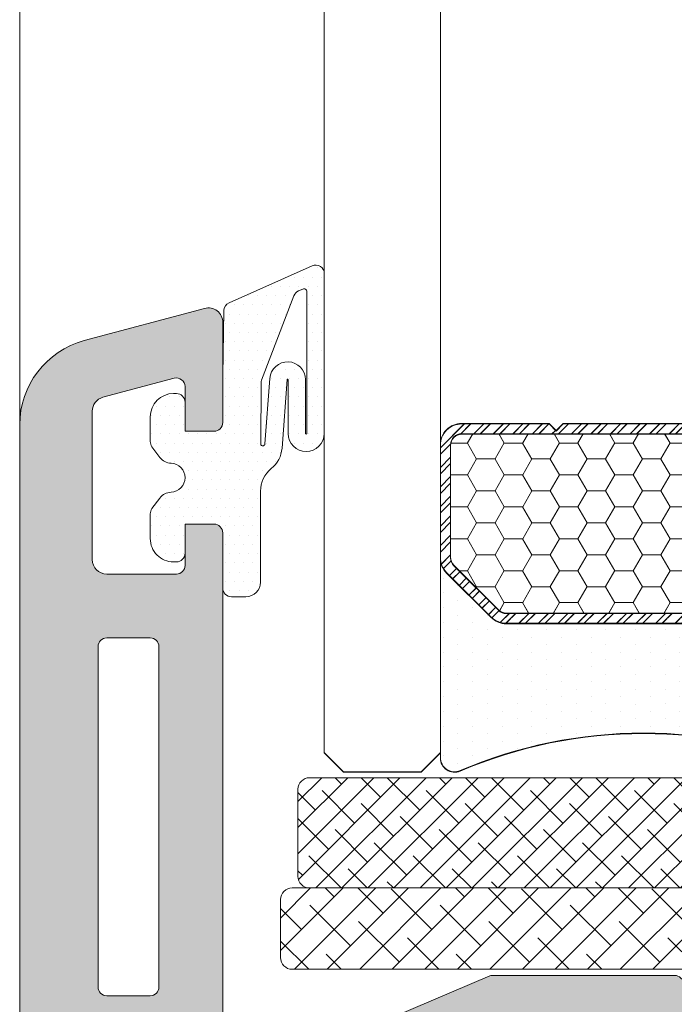
# Model space of a CAD drawing. Units: millimetres. Extents: x 2589 to 5739, y 855 to 1846.
# Drawn here: x 2720 to 2725, y 949 to 957 of the extents above; entities that cross this region are included whole.
import ezdxf

# ---------------------------------------------------------------- set-up
doc = ezdxf.new("R2010")
doc.units = ezdxf.units.MM
for name, color, linetype, lineweight in [('juntas', 7, 'Continuous', 15), ('perfiles', 7, 'Continuous', 15), ('Sombreado perfiles', 250, 'Continuous', 15), ('Vidrio', 7, 'Continuous', 15)]:
    doc.layers.add(name, color=color, linetype=linetype, lineweight=lineweight)

# ---------------------------------------------------------------- blocks, each defined once
blk = doc.blocks.new('PERFIL INTERCALAR')
at = {"layer": 'Sombreado perfiles'}
h = blk.add_hatch(dxfattribs=at)
h.set_pattern_fill('ANSI32', color=256, scale=0.05, style=0)
h.set_pattern_definition([(45, (-1047.940136652369, -672.8619904565658), (-0.3367596045400933, 0.3367596045400933), []), (45, (-1047.715630152369, -672.8619904565658), (-0.3367596045400933, 0.3367596045400933), [])])
edge = h.paths.add_edge_path()
edge.add_line((6.266084580409597, 0), (3.249654646039289, 0))
edge.add_line((3.249654646039289, 0), (3.003762244685504, -0.2458924013537853))
edge.add_line((3.003762244685504, -0.2458924013537853), (2.757869843331719, 0))
edge.add_line((2.757869843331719, 0), (-2.757869843331719, 0))
edge.add_line((-2.757869843331719, 0), (-3.003762244685504, -0.2458924013537853))
edge.add_line((-3.003762244685504, -0.2458924013537853), (-3.249654646039289, 0))
edge.add_line((-3.249654646039289, 0), (-6.258559170620856, 0))
edge.add_arc((-6.258559170620856, -0.7376772040670403), 0.7376772040670403, 90, 180)
edge.add_line((-6.996236374687896, -0.7376772040670403), (-6.996236374687896, -4.612292124535315))
edge.add_arc((-6.258559170621766, -4.612292124535315), 0.7376772040661308, 180, 224.9999999999625)
edge.add_line((-6.780175723944012, -5.13390867785688), (-5.245157814590129, -6.668926587212582))
edge.add_arc((-4.723541261266291, -6.147310033889426), 0.7376772040683983, 224.9999999999625, 270)
edge.add_line((-4.723541261266291, -6.88498723795783), (4.731066671055032, -6.88498723795783))
edge.add_arc((4.731066671055032, -6.147310033889198), 0.7376772040686319, 270, 314.9999999999937)
edge.add_line((5.252683224378643, -6.668926587212923), (6.787701133732071, -5.133908677859495))
edge.add_arc((6.266084580409597, -4.612292124536452), 0.7376772040673533, 314.9999999999687, 359.9999999999912)
edge.add_line((7.003761784476865, -4.612292124536566), (7.003761784476637, -0.7376772040670403))
edge.add_arc((6.266084580409597, -0.7376772040670403), 0.7376772040670403, 0, 90)
edge = h.paths.add_edge_path(flags=16)
edge.add_arc((6.266084580410052, -4.61229212453668), 0.3835921461145517, -45.00000000003598, 1.6996182239381596e-11, ccw=False)
edge.add_line((6.537325188137402, -4.883532732264371), (5.002307278781245, -6.418550641618594))
edge.add_arc((4.731066671052986, -6.147310033889994), 0.3835921461158662, 270, 314.99999999996396, ccw=False)
edge.add_line((4.731066671052986, -6.530902180005796), (-4.723541261264245, -6.530902180005796))
edge.add_arc((-4.723541261264245, -6.14731003388988), 0.383592146115916, 225, 270, ccw=False)
edge.add_line((-4.994781868992732, -6.418550641618367), (-6.529799778348433, -4.883532732262552))
edge.add_arc((-6.258559170619947, -4.612292124534406), 0.3835921461157054, 180, 224.999999999964, ccw=False)
edge.add_line((-6.642151316735635, -4.612292124534406), (-6.642151316735863, -0.7376772040679498))
edge.add_arc((-6.258559170621766, -0.7376772040679498), 0.383592146114097, 90, 180, ccw=False)
edge.add_line((-6.258559170621766, -0.3540850579538528), (6.266084580410507, -0.3540850579538528))
edge.add_arc((6.266084580410507, -0.7376772040679498), 0.383592146114097, 0, 90, ccw=False)
edge.add_line((6.649676726524604, -0.7376772040679498), (6.649676726524604, -4.612292124536566))
h = blk.add_hatch(dxfattribs=at)
h.set_pattern_fill('HONEY', color=256, scale=0.2, style=0)
h.set_pattern_definition([(0, (-1047.940136652369, -672.8619904565658), (0.9525000000000001, 0.549926), [0.635, -1.27]), (120, (-1047.940136652369, -672.8619904565658), (-0.9524998862015611, 0.5499261971046782), [0.6349999999999998, -1.27]), (59.99999999999999, (-1047.940136652369, -672.8619904565658), (1.137984389387725e-07, 1.099852197104678), [-1.27, 0.635])])
h.paths.add_polyline_path([(6.649676726524604, -0.7376772040679498, 0.4142135623730951), (6.266084580410507, -0.3540850579538528), (-6.258559170621766, -0.3540850579538528, 0.4142135623731123), (-6.642151316735863, -0.7376772040679498), (-6.642151316735635, -4.61229212453452, 0.1989123673796334), (-6.529799778348206, -4.883532732262665), (-4.994781868992732, -6.418550641618367, 0.1989123673796676), (-4.723541261264245, -6.530902180005796), (4.731066671052986, -6.530902180005796, 0.1989123673794941), (5.002307278781245, -6.418550641618594), (6.537325188137402, -4.883532732264484, 0.1989123673798217), (6.649676726524604, -4.61229212453668)])
h = blk.add_hatch(dxfattribs=at)
h.set_pattern_fill('DOTS', color=256, scale=0.3214285714285714, angle=90, style=0)
h.set_pattern_definition([(90, (-1047.940136652369, -672.8619904565658), (-0.510267857142857, 0.2551339285714286), [0, -0.510267857142857])])
h.paths.add_polyline_path([(7.003761784476865, -4.612291845658319, -0.1989124656314002), (6.787701133732298, -5.133908677859381), (5.252683224378643, -6.668926587212923, -0.1989123673796582), (4.731066671055032, -6.88498723795783), (-4.723541261266291, -6.88498723795783, -0.1989123673798121), (-5.245157814590129, -6.668926587212582), (-6.780175723944012, -5.13390867785688, -0.1989123673795037), (-6.996236374687896, -4.612292124535315), (-6.996236374689715, -11.33333333333348), (-6.996236374687896, -11.50821519729254, 0.5381690238997695), (-6.311077670215354, -11.96035865819499, -0.2049464243802993), (6.323143603084873, -11.96230059900074, 0.5349623415884839), (7.003763625312104, -11.50821501136932)])
at = {"layer": 'Vidrio'}
for points in [[(6.266084580409597, 0), (3.249654646039289, 0), (3.003762244685504, -0.2458924013537853), (2.757869843331719, 0), (-2.757869843331719, 0), (-3.003762244685504, -0.2458924013537853), (-3.249654646039289, 0), (-6.258559170620856, 0, 0.4142135623730906), (-6.996236374687896, -0.7376772040670403), (-6.996236374687896, -4.612292124535315, 0.1989123673795081), (-6.780175723944012, -5.13390867785688), (-5.245157814590129, -6.668926587212582, 0.1989123673798196), (-4.723541261266291, -6.88498723795783), (4.731066671055032, -6.88498723795783, 0.198912367379658), (5.252683224378643, -6.668926587212923), (6.787701133732071, -5.133908677859495, 0.1989123673797091), (7.003761784476865, -4.612292124536566), (7.003761784476637, -0.7376772040670403, 0.4142135623731134)], [(6.649676726524604, -4.612292124536566, -0.1989123673798057), (6.537325188137402, -4.883532732264371), (5.002307278781245, -6.418550641618594, -0.1989123673795057), (4.731066671052986, -6.530902180005796), (-4.723541261264245, -6.530902180005796, -0.1989123673796467), (-4.994781868992732, -6.418550641618367), (-6.529799778348433, -4.883532732262552, -0.1989123673795604), (-6.642151316735635, -4.612292124534406), (-6.642151316735863, -0.7376772040679498, -0.4142135623730951), (-6.258559170621766, -0.3540850579538528), (6.266084580410507, -0.3540850579538528, -0.4142135623730951), (6.649676726524604, -0.7376772040679498)]]:
    blk.add_lwpolyline(points, format="xyb", close=True, dxfattribs=at)
blk.add_lwpolyline([(7.003761018315117, -4.612292124535429), (7.003763625312104, -11.50821519728663, -0.5349622200293068), (6.323143603084873, -11.96230059900074, 0.2050265060898568), (-6.315616352458846, -11.96230059900074, -0.5349622200292727), (-6.996236374687896, -11.50821519728663), (-6.996236374687896, -4.612292124535315)], format="xyb", dxfattribs=at)
blk = doc.blocks.new('361302_comprimida')
at = {"layer": 'juntas'}
h = blk.add_hatch(dxfattribs=at)
h.set_pattern_fill('DOTS', color=256, scale=0.2, angle=360, style=0)
h.set_pattern_definition([(0, (57.49999999999909, -13.47750502013946), (0.1587500000000001, 0.3174999999999999), [0, -0.3175])])
edge = h.paths.add_edge_path(flags=16)
edge.add_arc((5.374999999999545, 3.198747202461846), 0.0250000000005457, 180, 360)
edge.add_line((5.399999999999636, 3.198747202461846), (5.399999999999636, 8.08135136254623))
edge.add_arc((5.299999999999727, 8.08135136254623), 0.09999999999990905, 0, 114.0000000000141)
edge.add_line((5.259326335692094, 8.172705908310718), (5.109967892393797, 8.106207244961297))
edge.add_arc((5.231988885316241, 7.832143607668513), 0.2999999999996751, 113.9999999999657, 159.0885281543005)
edge.add_line((4.95174897662082, 7.939221119659123), (3.840335035270073, 5.030463382792959))
edge.add_arc((4.120574943965494, 4.923385870802804), 0.2999999999994069, 159.0885281543512, 175.1503303127744)
edge.add_line((3.821648960606581, 4.948748372109549), (3.806377609301308, 2.827934009532783))
edge.add_arc((3.878730067197466, 2.843409649196929), 0.07398900990437643, 192.073208535887, 353.5934795502755)
edge.add_line((3.952257032544821, 2.835153805601976), (4.123859553221791, 5.090914779513241))
edge.add_arc((4.736290095410823, 5.051308239861555), 0.6137099045877713, 0, 176.299773325229, ccw=False)
edge.add_line((5.349999999999454, 5.051308239861555), (5.349999999999, 3.198747202462073))
edge = h.paths.add_edge_path()
edge.add_arc((2.199999999999818, 3.572494979860267), 0.3000000000010914, -90, 0, ccw=False)
edge.add_line((2.199999999999818, 3.272494979859175), (1.199999999999818, 3.272494979860539))
edge.add_line((1.199999999999818, 3.272494979860539), (1.200000000000728, 4.272494979860539))
edge.add_arc((0.9000000000005457, 4.272494979860539), 0.3000000000001819, 359.9999999999891, 450)
edge.add_line((0.9000000000005457, 4.572494979860721), (0.8000000000001819, 4.572494979860721))
edge.add_arc((0.8000000000001819, 3.772494979860312), 0.8000000000002956, 90, 179.9999999999919)
edge.add_line((0, 3.772494979860539), (0, 2.91748493967566))
edge.add_arc((0.2999999999992724, 2.917484939675433), 0.2999999999992724, 179.9999999999457, 216.6905656866156)
edge.add_line((0.05943778853088588, 2.738237004086159), (0.3314159222181843, 2.373224926844387))
edge.add_arc((0.7323529413333745, 2.671971486161283), 0.5000000000006922, 216.6905656866788, 268.1459894747395)
edge.add_arc((0.7000000000011823, 1.672494979589828), 0.4999999999999326, -88.1459894747889, 88.1459894747889, ccw=False)
edge.add_arc((0.7323529413329197, 0.6730184730186011), 0.5000000000004439, 91.85401052520919, 143.3094343132692)
edge.add_line((0.3314159222181843, 0.9717650323357248), (0.05943778853088588, 0.6067529550939526))
edge.add_arc((0.299999999040665, 0.4275050198225472), 0.2999999990406547, 143.3094342526755, 179.9999999393459)
edge.add_line((0, 0.4275050201401882), (0, -0.4275050201401882))
edge.add_arc((0.8000000000001819, -0.4275050201401882), 0.8000000000001819, 180.0000000000041, 270)
edge.add_line((0.8000000000001819, -1.22750502014037), (0.8999999999996362, -1.22750502014037))
edge.add_arc((0.8999999999996362, -0.9275050201401882), 0.3000000000001819, 270, 360)
edge.add_line((1.199999999999818, -0.9275050201401882), (1.199999999999818, 0.07249497985981179))
edge.add_line((1.199999999999818, 0.07249497985981179), (2.199999999997999, 0.07249497986072129))
edge.add_arc((2.19999999999709, -0.2275050201421891), 0.3000000000029104, -1.737134880386293e-10, 89.99999999982629, ccw=False)
edge.add_line((2.5, -0.2275050201430986), (2.499999999999091, -2.127505020140006))
edge.add_arc((2.799999999999272, -2.127505020139552), 0.3000000000001819, 180.000000000076, 270)
edge.add_line((2.799999999999272, -2.427505020139733), (3.300000000002001, -2.427505020139733))
edge.add_arc((3.300000000002001, -1.927505020139733), 0.5, 270, 360)
edge.add_line((3.800000000002001, -1.927505020139733), (3.800000000002001, 1.206187321434982))
edge.add_arc((4.800000000002001, 1.206187321435209), 1, 128.8406675962011, 180.0000000000163, ccw=False)
edge.add_arc((3.545686370660405, 2.763973352714174), 0.9999999999998811, 308.8406675962743, 355.6497166895703)
edge.add_line((4.542805318149021, 2.68811951590169), (4.72258019082301, 5.051308239855416))
edge.add_arc((4.736290095411277, 5.051308239861555), 0.01370990458826782, 0, 180.0000000251811, ccw=False)
edge.add_line((4.749999999999545, 5.051308239861555), (4.749999999999091, 3.198747202462073))
edge.add_arc((5.374999999999091, 3.198747202461846), 0.625, 180, 360)
edge.add_line((5.999999999999091, 3.198747202461846), (5.999999999999545, 8.697297348071743))
edge.add_arc((5.699999999999363, 8.697297348071743), 0.3000000000001819, 1.085629331272222e-11, 114.0000000000185)
edge.add_line((5.577979007076465, 8.971360985364754), (2.717014300626943, 7.697577430398724))
edge.add_arc((2.839035293550296, 7.42351379310594), 0.300000000000045, 114.0000000001244, 178.9965731071742)
edge.add_line((2.539081298691144, 7.428767455463912), (2.499999999999091, 5.197449401957101))
edge.add_line((2.499999999999091, 5.197449401957101), (2.500000000000909, 3.572494979860267))
for points in [[(2.500000000000909, 3.572494979860267, -0.4142135623731504), (2.199999999999818, 3.272494979859175), (1.199999999999818, 3.272494979860539), (1.200000000000728, 4.272494979860539, 0.4142135623732061), (0.9000000000005457, 4.572494979860721), (0.8000000000001819, 4.572494979860721, 0.4142135623730326), (0, 3.772494979860539), (0, 2.91748493967566, 0.1614746727367066), (0.05943778853088588, 2.738237004086159), (0.3314159222181843, 2.373224926844387, 0.228366746956181), (0.716176470667051, 2.172233232875215, -0.9681538808632406), (0.716176470667051, 1.172756726304442, 0.2283667469561775), (0.3314159222181843, 0.9717650323357248), (0.05943778853088588, 0.6067529550939526, 0.1614746727367184), (0, 0.4275050201401882), (0, -0.4275050201401882, 0.4142135623730534), (0.8000000000001819, -1.22750502014037), (0.8999999999996362, -1.22750502014037, 0.414213562373095), (1.199999999999818, -0.9275050201401882), (1.199999999999818, 0.07249497985981179), (2.199999999997999, 0.07249497986072129, -0.414213562373095), (2.5, -0.2275050201430986), (2.499999999999091, -2.127505020140006, 0.414213562372762), (2.799999999999272, -2.427505020139733), (3.300000000002001, -2.427505020139733, 0.414213562373095), (3.800000000002001, -1.927505020139733), (3.800000000002001, 1.206187321434982, -0.2270078281787159), (4.172843185331658, 1.985080337075033, 0.2071312222099866), (4.542805318149021, 2.68811951590169), (4.72258019082301, 5.051308239855416, -1.000000000219746), (4.749999999999545, 5.051308239861555), (4.749999999999091, 3.198747202461846, 0.9999999999999999), (5.999999999999091, 3.198747202461846), (5.999999999999545, 8.697297348071743, 0.5429556996383806), (5.577979007076465, 8.971360985364754), (2.717014300626943, 7.697577430398724, 0.2914571966879386), (2.539081298691144, 7.428767455463912), (2.499999999999091, 5.197449401957101)], [(5.349999999999, 3.198747202461846, 0.9999999999999999), (5.399999999999636, 3.198747202461846), (5.399999999999636, 8.08135136254623, 0.5429556996383698), (5.259326335692094, 8.172705908310718), (5.109967892393797, 8.10620724496107, 0.1993139586830863), (4.95174897662082, 7.939221119659123), (3.840335035270073, 5.030463382792959, 0.07019779843330957), (3.821648960606581, 4.948748372109549), (3.806377609301308, 2.827934009532783, 0.8504670261010939), (3.952257032544821, 2.835153805601976), (4.123859553221791, 5.090914779513241, -0.968219770149872), (5.349999999999454, 5.051308239861555)]]:
    blk.add_lwpolyline(points, format="xyb", close=True, dxfattribs=at)
blk = doc.blocks.new('1420-1')
at = {"layer": 'Sombreado perfiles'}
h = blk.add_hatch(color=256, dxfattribs=at)
h.dxf.hatch_style = 1
edge = h.paths.add_edge_path()
edge.add_line((-38.24980634712074, 72.99999999999898), (-35.74980634712074, 73.0000000000017))
edge.add_arc((-35.74980634712119, 72.50000000000307), 0.4999999999986358, -5.212541509536095e-11, 89.99999999994787, ccw=False)
edge.add_line((-35.24980634712256, 72.50000000000261), (-35.24980634712301, 72.00000000000261))
edge.add_line((-35.24980634712301, 72.00000000000261), (-35.33882003853887, 70.98256885145759))
edge.add_arc((-35.53805897815715, 71.00000000000705), 0.1999999999999281, 270.00000000001626, 355.000000000018, ccw=False)
edge.add_line((-35.5380589781571, 70.80000000000712), (-36.44980634712056, 70.80000000000712))
edge.add_arc((-36.44980634712057, 70.50000000000695), 0.3000000000001677, 89.99999999999729, 179.9999999999593)
edge.add_line((-36.74980634712074, 70.50000000000716), (-36.74980634712256, 67.00000000000625))
edge.add_arc((-35.74980634712256, 67.00000000000625), 1, 180, 270)
edge.add_line((-35.74980634712256, 66.00000000000625), (-31.23720359485878, 66.00000000000716))
edge.add_arc((-31.23720359485889, 67.00000000000708), 0.9999999999999147, 270.0000000000063, 373.0000000000034)
edge.add_line((-30.26283353007375, 67.22495105435098), (-31.24980634712756, 71.49999999999534))
edge.add_line((-31.24980634712756, 71.49999999999534), (-31.24980634712711, 72.50000000000466))
edge.add_arc((-30.74980634712915, 72.50000000000466), 0.4999999999979536, 89.99999999986971, 180, ccw=False)
edge.add_line((-30.74980634712801, 73.00000000000261), (-28.44422013421126, 72.99999999998715))
edge.add_arc((-28.44422013421314, 72.79999999998739), 0.1999999999997613, -13.240519914721915, 89.9999999994626, ccw=False)
edge.add_line((-28.24953670054629, 72.75419213324392), (-28.81082619068906, 70.36871180012096))
edge.add_arc((-28.51880104018888, 70.30000000000375), 0.3000000000000013, 166.7594800849012, 270.0000000000787)
edge.add_line((-28.51880104018846, 70.00000000000375), (-16.67445772159272, 70.00000000002058))
edge.add_arc((-16.67445772159257, 69.70000000002098), 0.2999999999995993, 45.00000000000239, 90.00000000002791, ccw=False)
edge.add_arc((-16.25019365288131, 70.12426406873271), 0.2999999999997934, 225.0000000000614, 315.0000000000614)
edge.add_arc((-15.82592958416922, 69.70000000002132), 0.2999999999999391, 90.00000000004212, 135.0000000000317, ccw=False)
edge.add_line((-15.82592958416944, 70.00000000002126), (-9.535584612055118, 70.00000000003035))
edge.add_arc((-9.535584612054548, 69.80000000002929), 0.2000000000010687, 66.96901833470872, 90.00000000016342, ccw=False)
edge.add_line((-9.457338848487325, 69.98405868763791), (-2.68445677831869, 67.10481763676091))
edge.add_arc((-1.999806347107206, 68.71533115332609), 1.749999999999202, 246.9690183346283, 360.00000000002)
edge.add_line((-0.2498063471080059, 68.7153311533267), (-0.2498063471125533, 85.24999999999648))
edge.add_arc((0.05019365288956126, 85.24999999999636), 0.3000000000021146, 90.00000000002171, 179.9999999999783, ccw=False)
edge.add_line((0.05019365288944755, 85.54999999999848), (1.050193652887629, 85.54999999999848))
edge.add_line((1.050193652887629, 85.54999999999848), (1.050193652886719, 84.12752385053284))
edge.add_arc((1.350193652887185, 84.12752385053335), 0.3000000000004661, 180.0000000000977, 270.0000000001194)
edge.add_line((1.35019365288781, 83.82752385053288), (3.750193652888356, 83.82752385053288))
edge.add_arc((3.75019365288847, 84.32752385053277), 0.4999999999998863, 269.999999999987, 359.999999999987)
edge.add_line((4.250193652888356, 84.32752385053266), (4.250193652888356, 89.43803562718301))
edge.add_arc((3.750193652888227, 89.43803562718314), 0.5000000000001292, 359.9999999999853, 434.9999999999942)
edge.add_line((3.87960317543957, 89.92099854032779), (1.427839366417629, 90.57794667298629))
edge.add_arc((1.350193652887166, 90.28816892509997), 0.2999999999995364, 75.00000000003419, 180.0000000000434)
edge.add_line((1.050193652887629, 90.28816892509974), (1.050193652887629, 88.74999999999875))
edge.add_line((1.050193652887629, 88.74999999999875), (0.05019365288853805, 88.74999999999807))
edge.add_arc((0.05019365288859493, 89.0499999999974), 0.2999999999993292, 179.999999999924, 269.99999999998914, ccw=False)
edge.add_line((-0.2498063471107344, 89.0499999999978), (-0.2498063471107344, 92.4999999999983))
edge.add_arc((0.250193652890929, 92.49999999999844), 0.5000000000016633, 75.00000000003809, 180.0000000000163, ccw=False)
edge.add_line((0.3796031754422984, 92.98296291314466), (4.526650788190182, 91.87176485433349))
edge.add_arc((3.750193652881423, 88.97398737546696), 2.999999999999658, -5.6843418860808015e-12, 74.99999999997459, ccw=False)
edge.add_line((6.75019365288108, 88.97398737546666), (6.75019365288108, 0.5000000000001137))
edge.add_arc((6.250193652880625, 0.5000000000005684), 0.5000000000004547, 269.9999999999479, 359.9999999999479, ccw=False)
edge.add_line((6.250193652880171, 1.13686837721616e-13), (-6.25019365288108, 1.13686837721616e-13))
edge.add_arc((-6.250193652880967, 0.5000000000002274), 0.5000000000001137, 180.000000000013, 269.999999999987, ccw=False)
edge.add_line((-6.75019365288108, 0.5000000000001137), (-6.75019365288199, 2.578390463698611))
edge.add_arc((-6.450193652879134, 2.578390463698318), 0.3000000000028553, 135.000000000383, 179.9999999999441, ccw=False)
edge.add_line((-6.662325687238535, 2.790522498054884), (-5.952848185303537, 3.499999999999886))
edge.add_line((-5.952848185303537, 3.499999999999886), (-5.650193652879807, 3.500000000000114))
edge.add_arc((-5.650193652879807, 3.300000000000296), 0.1999999999998181, 0, 90, ccw=False)
edge.add_line((-5.450193652879989, 3.300000000000296), (-5.45019365287817, 2.202654532418023))
edge.add_arc((-5.250193652880284, 2.202654532417455), 0.1999999999978854, 179.9999999998372, 269.999999999772)
edge.add_line((-5.25019365288108, 2.002654532419569), (-4.150193652882535, 2.002654532420934))
edge.add_arc((-4.150193652882308, 2.202654532422343), 0.2000000000014097, 269.9999999999349, 359.9999999999349)
edge.add_line((-3.950193652880898, 2.202654532422116), (-3.950193652881808, 9.302654532413385))
edge.add_arc((-4.150193652882081, 9.30265453241293), 0.2000000000002728, 1.302755197525679e-10, 90.00000000013027)
edge.add_line((-4.150193652882535, 9.502654532413203), (-5.25019365288199, 9.502654532413658))
edge.add_arc((-5.250193652881705, 9.302654532417193), 0.1999999999964643, 90.0000000000814, 180.0000000000489)
edge.add_line((-5.45019365287817, 9.302654532417023), (-5.450193652879989, 8.20530906483134))
edge.add_arc((-5.650193652879807, 8.20530906483134), 0.1999999999998181, -90, 0, ccw=False)
edge.add_line((-5.650193652879807, 8.005309064831522), (-5.952848185299899, 8.005309064831522))
edge.add_line((-5.952848185299899, 8.005309064831522), (-6.662325687235807, 8.71478656676993))
edge.add_line((-6.662325687235807, 8.71478656676993), (-6.75019365288108, 8.926918601118473))
edge.add_line((-6.75019365288108, 8.926918601118473), (-6.75019365288108, 10.50265453241161))
edge.add_arc((-5.750193652881308, 10.50265453241184), 0.9999999999997726, 89.99999999998698, 180.000000000013, ccw=False)
edge.add_line((-5.75019365288108, 11.50265453241161), (-4.450193652881808, 11.50265453241138))
edge.add_arc((-4.450193652881808, 12.00265453241138), 0.5, 270, 360)
edge.add_line((-3.950193652881808, 12.00265453241138), (-3.950193652883627, 24.95223034845242))
edge.add_arc((-4.450193652883399, 24.95223034845264), 0.4999999999997726, 359.999999999974, 450.000000000026)
edge.add_line((-4.450193652883627, 25.45223034845242), (-5.650193652884354, 25.45223034845151))
edge.add_arc((-5.650193652883672, 24.95223034845174), 0.4999999999997726, 90.00000000007815, 180.0000000000261)
edge.add_line((-6.150193652883445, 24.95223034845151), (-6.150193652883445, 23.55223034845096))
edge.add_arc((-6.450193652883684, 23.55223034845102), 0.3000000000002387, 270.00000000001086, 359.99999999998914, ccw=False)
edge.add_line((-6.450193652883627, 23.25223034845078), (-7.450193652881808, 23.25223034845078))
edge.add_arc((-7.450193652881694, 23.75223034845089), 0.5000000000001137, 180.000000000013, 269.999999999987, ccw=False)
edge.add_line((-7.950193652881808, 23.75223034845078), (-7.950193652881808, 25.25223034845169))
edge.add_arc((-8.150193652881512, 25.2522303484518), 0.1999999999997044, 359.9999999999674, 450.0000000000326)
edge.add_line((-8.150193652881626, 25.45223034845151), (-9.850193652881444, 25.45223034845105))
edge.add_arc((-9.85019365288133, 25.75223034845044), 0.2999999999993861, 179.9999999999349, 269.9999999999783, ccw=False)
edge.add_line((-10.15019365288072, 25.75223034845078), (-10.15019365288072, 27.65223034845155))
edge.add_arc((-9.85019365288133, 27.65223034845189), 0.2999999999993861, 90.00000000002171, 180.0000000000651, ccw=False)
edge.add_line((-9.850193652881444, 27.95223034845128), (-9.300193652882172, 27.9522303484506))
edge.add_arc((-9.300193652882001, 28.25223034845061), 0.3000000000000114, 269.9999999999674, 360.0000000000326)
edge.add_line((-9.00019365288199, 28.25223034845078), (-9.00019365288199, 34.45223034845014))
edge.add_arc((-9.300193652881985, 34.45223034844987), 0.2999999999999954, 5.156739323546262e-11, 90.00000000003563)
edge.add_line((-9.300193652882172, 34.75223034844987), (-15.53605081002706, 34.75223034845169))
edge.add_arc((-15.53605081002669, 35.25223034845096), 0.4999999999992681, 224.427004000756, 269.99999999995765, ccw=False)
edge.add_arc((-16.25019365288108, 34.55223034845187), 0.5000000000001652, 44.42700400077255, 135.5729959992275)
edge.add_arc((-16.96433649573581, 35.25223034845177), 0.5000000000000778, 269.9999999999772, 315.5729959992051, ccw=False)
edge.add_line((-16.96433649573601, 34.75223034845169), (-23.20019365288181, 34.75223034845101))
edge.add_arc((-23.20019365288145, 34.45223034845137), 0.2999999999996348, 90.00000000006852, 180.000000000061)
edge.add_line((-23.50019365288108, 34.45223034845105), (-23.50019365288108, 28.25223034845078))
edge.add_arc((-23.20019365288152, 28.25223034845015), 0.2999999999995566, 179.9999999998806, 269.9999999999458)
edge.add_line((-23.20019365288181, 27.9522303484506), (-22.65019365288072, 27.95223034845128))
edge.add_arc((-22.65019365288083, 27.65223034845098), 0.3000000000002956, 6.508571459562518e-11, 89.99999999997829, ccw=False)
edge.add_line((-22.35019365288053, 27.65223034845133), (-22.35019365288053, 25.75223034845078))
edge.add_arc((-22.6501936528806, 25.75223034845112), 0.3000000000000682, 269.9999999999783, 359.99999999993486, ccw=False)
edge.add_line((-22.65019365288072, 25.45223034845105), (-24.35019365287963, 25.45223034845151))
edge.add_arc((-24.35019365288036, 25.25223034845152), 0.1999999999999886, 89.9999999997883, 179.9999999999511)
edge.add_line((-24.55019365288035, 25.25223034845169), (-24.55019365288035, 23.75223034845055))
edge.add_arc((-25.05019365288075, 23.75223034845118), 0.5000000000003979, 269.9999999999414, 359.9999999999283, ccw=False)
edge.add_line((-25.05019365288126, 23.25223034845078), (-26.05019365287853, 23.25223034845078))
edge.add_arc((-26.05019365287797, 23.55223034845062), 0.2999999999998408, 179.9999999999349, 269.99999999989143, ccw=False)
edge.add_line((-26.35019365287781, 23.55223034845096), (-26.35019365287781, 24.95223034845151))
edge.add_arc((-26.85019365287815, 24.95223034845117), 0.5000000000003411, 3.908265592579704e-11, 89.99999999996092)
edge.add_line((-26.85019365287781, 25.45223034845151), (-28.05019365287762, 25.45223034845242))
edge.add_arc((-28.05019365287865, 24.95223034845253), 0.4999999999998863, 89.99999999988276, 180.000000000013)
edge.add_line((-28.55019365287853, 24.95223034845242), (-28.55019365287944, 12.00265453240979))
edge.add_arc((-28.05019365287933, 12.00265453240945), 0.5000000000001137, 179.9999999999609, 269.999999999987)
edge.add_line((-28.05019365287944, 11.50265453240934), (-26.75019365287926, 11.50265453241002))
edge.add_arc((-26.75019365287903, 10.50265453241025), 0.9999999999997726, 0, 90.00000000001302, ccw=False)
edge.add_line((-25.75019365287926, 10.50265453241025), (-25.75019365287835, 8.926918601118246))
edge.add_arc((-26.05019365285706, 8.926918601128772), 0.2999999999787057, 314.9999999979811, 359.9999999979895, ccw=False)
edge.add_line((-25.83806161852362, 8.71478656678039), (-26.54753912046226, 8.005309064831522))
edge.add_line((-26.54753912046226, 8.005309064831522), (-26.85019365287781, 8.005309064831522))
edge.add_arc((-26.85019365287729, 8.205309064830942), 0.1999999999994202, 179.9999999998209, 269.99999999985346, ccw=False)
edge.add_line((-27.05019365287671, 8.205309064831567), (-27.05019365287671, 9.30265453241293))
edge.add_arc((-27.25019365287562, 9.30265453241293), 0.1999999999989086, 0, 90)
edge.add_line((-27.25019365287562, 9.502654532411839), (-28.3501936528769, 9.502654532412066))
edge.add_arc((-28.35019365287701, 9.302654532413271), 0.1999999999987949, 89.99999999996743, 179.9999999999674)
edge.add_line((-28.55019365287581, 9.302654532413385), (-28.5501936528749, 2.202654532418478))
edge.add_arc((-28.3501936528761, 2.20265453241791), 0.1999999999987949, 179.9999999998372, 270.0000000000326)
edge.add_line((-28.35019365287599, 2.002654532419115), (-27.25019365287926, 2.002654532419569))
edge.add_arc((-27.25019365287937, 2.20265453242223), 0.2000000000026603, 270.0000000000326, 359.9999999998371)
edge.add_line((-27.05019365287671, 2.202654532421661), (-27.05019365287671, 3.300000000000068))
edge.add_arc((-26.85019365287729, 3.300000000000693), 0.1999999999994202, 90.0000000001466, 180.0000000001791, ccw=False)
edge.add_line((-26.85019365287781, 3.500000000000114), (-26.54753912045862, 3.499999999999886))
edge.add_line((-26.54753912045862, 3.499999999999886), (-25.83806161852181, 2.790522498057157))
edge.add_arc((-26.05019365288035, 2.578390463702235), 0.3000000000010846, 4.6213699533836916e-11, 44.99999999951149, ccw=False)
edge.add_line((-25.75019365287926, 2.578390463702476), (-25.75019365287835, 0.5000000000003411))
edge.add_arc((-26.2501936528779, 0.499999999999659), 0.4999999999995453, -89.99999999994787, 7.821654435247183e-11, ccw=False)
edge.add_line((-26.25019365287744, 1.13686837721616e-13), (-38.74980634711983, 1.13686837721616e-13))
edge.add_arc((-38.74980634711937, 0.4999999999996589), 0.4999999999995453, 179.9999999999479, 269.9999999999479, ccw=False)
edge.add_line((-39.24980634711892, 0.5000000000001137), (-39.24980634711892, 71.99999999999989))
edge.add_arc((-38.24980634712028, 72.00000000000034), 0.9999999999986358, 90.00000000002609, 180.0000000000261, ccw=False)
edge = h.paths.add_edge_path(flags=16)
edge.add_line((-24.25327768194848, 65.7534936403631), (-24.25327768194848, 67.50000000001285))
edge.add_arc((-24.55327768194866, 67.50000000001273), 0.3000000000001819, 2.171258662544444e-11, 90)
edge.add_line((-24.55327768194866, 67.80000000001291), (-27.45019365287635, 67.80000000001291))
edge.add_arc((-27.45019365287641, 67.50000000001279), 0.3000000000001251, 89.99999999998914, 180.0000000001411)
edge.add_line((-27.75019365287653, 67.50000000001205), (-27.75019365287426, 67.00000000001785))
edge.add_arc((-30.95019365287311, 67.00000000000477), 3.199999999998852, -57.12165043578682, 2.340811988688074e-10, ccw=False)
edge.add_arc((-29.0501936528822, 64.06061230866027), 0.3000000000001518, 122.8783495641848, 179.9999999999674)
edge.add_line((-29.35019365288235, 64.06061230866044), (-29.3501936528769, 27.78065747319999))
edge.add_arc((-29.05019365287699, 27.78065747319953), 0.2999999999999048, 179.9999999999111, 289.4712206345349)
edge.add_arc((-28.05019365287787, 24.95223034845336), 2.699999999999783, 89.99999999995629, 109.47122063446841, ccw=False)
edge.add_line((-28.05019365287581, 27.65223034845314), (-26.00019365288244, 27.65223034845155))
edge.add_arc((-26.00019365288199, 27.95223034845174), 0.3000000000001819, 269.9999999999131, 359.9999999999566)
edge.add_line((-25.70019365288181, 27.95223034845151), (-25.70019365288181, 34.45223034845174))
edge.add_arc((-23.20019365289508, 34.45223034842266), 2.499999999986727, 131.3543710533027, 179.9999999993336, ccw=False)
edge.add_arc((-25.0501936528812, 36.55401530411572), 0.3000000000001216, 311.3543710538949, 359.9999999999403)
edge.add_line((-24.75019365288108, 36.55401530411541), (-24.75019365288108, 38.05223034845528))
edge.add_arc((-24.25019365288108, 38.05223034845528), 0.5, 90, 180, ccw=False)
edge.add_line((-24.25019365288108, 38.55223034845528), (-23.55019365288126, 38.55223034845528))
edge.add_arc((-23.55019365288121, 38.25223034845516), 0.3000000000001251, 3.26281224261038e-11, 90.00000000001091, ccw=False)
edge.add_line((-23.25019365288108, 38.25223034845533), (-23.25019365288108, 37.2522303484518))
edge.add_arc((-22.95019365288096, 37.25223034845197), 0.3000000000001251, 180.0000000000326, 270.0000000000109)
edge.add_line((-22.9501936528809, 36.95223034845185), (-19.33520624023504, 36.95223034845219))
edge.add_arc((-19.33520624023503, 37.25223034845204), 0.2999999999998479, 269.999999999998, 349.3703991587912)
edge.add_line((-19.04035418539615, 37.19689260584175), (-18.83190295327358, 38.30756809106583))
edge.add_arc((-18.53705089843466, 38.25223034845536), 0.2999999999999277, 90.00000000000682, 169.3703991587569, ccw=False)
edge.add_line((-18.5370508984347, 38.55223034845528), (-17.79735596405817, 38.55223034845528))
edge.add_arc((-17.79735596405812, 38.25223034845517), 0.3000000000001108, 13.858911981020185, 90.00000000001017, ccw=False)
edge.add_line((-17.50608941268183, 38.32408990627061), (-17.27543843048807, 37.38919803944725))
edge.add_arc((-16.98417187911177, 37.46105759726302), 0.3000000000001941, 193.8589119810805, 284.1617067442144)
edge.add_arc((-16.25019365288176, 34.55223034845278), 2.699999999999922, 75.83829325579978, 104.1617067442001, ccw=False)
edge.add_arc((-15.51621542665185, 37.46105759726307), 0.3000000000002196, 255.8382932558064, 346.1410880189781)
edge.add_line((-15.22494887527546, 37.38919803944759), (-14.99429789308169, 38.32408990627061))
edge.add_arc((-14.70303134170541, 38.25223034845517), 0.3000000000001088, 89.99999999998983, 166.1410880189798, ccw=False)
edge.add_line((-14.70303134170535, 38.55223034845528), (-13.9633364073261, 38.55223034845528))
edge.add_arc((-13.96333640732611, 38.25223034845546), 0.2999999999998266, 10.62960084116122, 89.99999999999687, ccw=False)
edge.add_line((-13.66848435248721, 38.30756809106549), (-13.4600331203651, 37.19689260584153))
edge.add_arc((-13.16518106552615, 37.25223034845175), 0.2999999999999045, 190.6296008411957, 269.9999999999888)
edge.add_line((-13.16518106552621, 36.95223034845185), (-9.550193652881262, 36.95223034845094))
edge.add_arc((-9.550193652881148, 37.25223034845101), 0.3000000000000682, 269.9999999999783, 359.9999999999783)
edge.add_line((-9.25019365288108, 37.25223034845089), (-9.25019365288108, 38.25223034845533))
edge.add_arc((-8.950193652880898, 38.2522303484551), 0.3000000000001819, 90, 179.9999999999566, ccw=False)
edge.add_line((-8.950193652880898, 38.55223034845528), (-8.25019365288108, 38.55223034845528))
edge.add_arc((-8.25019365288108, 38.05223034845528), 0.5, 0, 90, ccw=False)
edge.add_line((-7.75019365288108, 38.05223034845528), (-7.75019365288108, 36.55401530411325))
edge.add_arc((-7.450193652894287, 36.55401530414287), 0.2999999999867935, 180.0000000056575, 228.6456289516525)
edge.add_arc((-9.300193652881378, 34.45223034845058), 2.500000000000116, 5.6843418860808015e-12, 48.6456289460034, ccw=False)
edge.add_line((-6.800193652881262, 34.45223034845083), (-6.800193652881717, 27.95223034845151))
edge.add_arc((-6.500193652881765, 27.9522303484515), 0.2999999999999519, 179.9999999999993, 270.0000000000439)
edge.add_line((-6.500193652881535, 27.65223034845155), (-4.450193652885901, 27.65223034845314))
edge.add_arc((-4.450193652883149, 24.95223034845287), 2.700000000000276, 70.52877936554057, 90.00000000005838, ccw=False)
edge.add_arc((-3.450193652884517, 27.78065747320001), 0.3000000000001631, 250.5287793655349, 359.9999999999973)
edge.add_line((-3.150193652884354, 27.78065747319999), (-3.150193652878897, 64.71381757434142))
edge.add_arc((-3.450193652878863, 64.71381757434143), 0.2999999999999652, 359.9999999999973, 426.969018334632)
edge.add_line((-3.332825007528299, 64.98990560575271), (-9.73282500753885, 67.71062959514666))
edge.add_arc((-9.850193652889635, 67.43454156373525), 0.300000000000172, 66.96901833460258, 179.9999999999783)
edge.add_line((-10.15019365288981, 67.43454156373537), (-10.15019365288981, 65.75349364036299))
edge.add_arc((-10.65019365288981, 65.75349364036299), 0.5, -90, 0, ccw=False)
edge.add_line((-10.65019365288981, 65.25349364036299), (-11.15019365288981, 65.2534936403631))
edge.add_arc((-11.15019365288981, 65.7534936403631), 0.5, 180.0000000000391, 270, ccw=False)
edge.add_line((-11.65019365288981, 65.75349364036276), (-11.65019365289072, 67.50000000002774))
edge.add_arc((-11.9501936528909, 67.50000000002751), 0.3000000000001819, 4.342517325088889e-11, 90.00000000008686)
edge.add_line((-11.95019365289136, 67.8000000000277), (-15.32943497716815, 67.80000000002292))
edge.add_arc((-16.25019365288083, 70.1242640687334), 2.49999999999975, 248.3889741093661, 291.6110258907896, ccw=False)
edge.add_line((-17.17095232858719, 67.80000000002042), (-22.45327768194966, 67.80000000001291))
edge.add_arc((-22.45327768194971, 67.50000000001279), 0.3000000000001251, 89.99999999998914, 180.0000000000109)
edge.add_line((-22.75327768194984, 67.50000000001273), (-22.75327768194848, 65.75349364036333))
edge.add_arc((-23.25327768194848, 65.7534936403631), 0.5, -90, 2.5977442419389263e-11, ccw=False)
edge.add_line((-23.25327768194848, 65.2534936403631), (-23.75327768194848, 65.2534936403631))
edge.add_arc((-23.75327768194848, 65.7534936403631), 0.5, 180, 270, ccw=False)
edge = h.paths.add_edge_path(flags=16)
edge.add_line((-1.950193652874532, 64.47973544976537), (-1.950193652877715, 43.30000000000007))
edge.add_arc((-1.650193652877606, 43.3), 0.3000000000001095, 179.9999999999864, 270.0000000000139)
edge.add_line((-1.650193652877533, 42.99999999999989), (3.75019365288108, 43.00000000000171))
edge.add_arc((3.750193652881028, 43.30000000000194), 0.3000000000002316, 270.0000000000099, 359.9999999999905)
edge.add_line((4.050193652881262, 43.30000000000189), (4.050193652881262, 68.20000000000061))
edge.add_arc((3.75019365288108, 68.20000000000061), 0.3000000000001819, 0, 90)
edge.add_line((3.75019365288108, 68.5000000000008), (2.218834879924998, 68.5000000000008))
edge.add_arc((2.218834879924502, 68.20000000000077), 0.3000000000000256, 89.99999999990536, 173.0354975464419)
edge.add_arc((-1.999806347107092, 68.71533115332726), 3.949999999999904, 274.71858657417533, 353.03549754645604, ccw=False)
edge.add_arc((-1.650193652874306, 64.47973544976531), 0.300000000000222, 94.71858657417029, 179.9999999999891)
edge = h.paths.add_edge_path(flags=16)
edge.add_arc((2.250193652892333, 69.60000000000105), 0.300000000000066, 180.0000000000651, 270.0000000000221)
edge.add_line((2.250193652892449, 69.30000000000098), (3.75019365288108, 69.30000000000098))
edge.add_arc((3.750193652881194, 69.60000000000105), 0.3000000000000682, 269.9999999999783, 359.9999999999783)
edge.add_line((4.050193652881262, 69.60000000000093), (4.050193652881262, 81.32752385053357))
edge.add_arc((3.750193652881194, 81.32752385053345), 0.3000000000000682, 2.171258662545267e-11, 90.0000000000217)
edge.add_line((3.75019365288108, 81.62752385053352), (2.250193652888811, 81.62752385053352))
edge.add_arc((2.250193652888758, 81.3275238505334), 0.3000000000001251, 89.99999999998991, 180.0000000000109)
edge.add_line((1.950193652888629, 81.32752385053334), (1.950193652892267, 69.6000000000007))
edge = h.paths.add_edge_path(flags=16)
edge.add_line((-30.85019365287235, 63.8000000000078), (-35.54980634711927, 63.800000000007))
edge.add_arc((-35.5498063471191, 62.800000000007), 1, 90.00000000000978, 180)
edge.add_line((-36.5498063471191, 62.800000000007), (-36.5498063471191, 43.30000000000234))
edge.add_arc((-36.24980634711884, 43.30000000000242), 0.3000000000002601, 180.0000000000149, 269.9999999999851)
edge.add_line((-36.24980634711892, 43.00000000000216), (-30.85019365287326, 42.99999999999943))
edge.add_arc((-30.85019365287319, 43.29999999999954), 0.3000000000001108, 269.9999999999872, 360.0000000000136)
edge.add_line((-30.55019365287308, 43.29999999999961), (-30.55019365287217, 63.50000000000784))
edge.add_arc((-30.8501936528722, 63.50000000000777), 0.3000000000000327, 1.492740330500048e-11, 90.0000000000285)
edge = h.paths.add_edge_path(flags=16)
edge.add_line((-1.950193652877715, 41.6999999999997), (-1.950193652879534, 25.97203425116129))
edge.add_arc((-4.450193652883562, 24.95223034845326), 2.699999999999754, 6.30961949354969e-12, 22.191606566033727, ccw=False)
edge.add_line((-1.750193652883809, 24.95223034845355), (-1.750193652883354, 21.30000000000098))
edge.add_arc((-1.450193652883153, 21.300000000001), 0.3000000000002008, 180.0000000000034, 269.9999999999964)
edge.add_line((-1.450193652883172, 21.0000000000008), (3.75019365288108, 21.0000000000008))
edge.add_arc((3.75019365288108, 21.30000000000098), 0.3000000000001819, 270, 360)
edge.add_line((4.050193652881262, 21.30000000000098), (4.050193652881262, 41.70000000000243))
edge.add_arc((3.750193652881153, 41.7000000000025), 0.3000000000001086, 359.9999999999864, 450.000000000014)
edge.add_line((3.75019365288108, 42.00000000000261), (-1.650193652877533, 41.99999999999989))
edge.add_arc((-1.650193652877439, 41.69999999999961), 0.3000000000002743, 90.00000000001799, 179.9999999999824)
edge = h.paths.add_edge_path(flags=16)
edge.add_line((-30.85019365287326, 41.99999999999943), (-36.24980634711892, 42.00000000000216))
edge.add_arc((-36.24980634711911, 41.70000000000217), 0.2999999999999901, 89.99999999996336, 179.9999999999932)
edge.add_line((-36.5498063471191, 41.70000000000221), (-36.5498063471191, 21.30000000000052))
edge.add_arc((-36.24980634711894, 21.30000000000051), 0.3000000000001606, 179.9999999999966, 270.0000000000041)
edge.add_line((-36.24980634711892, 21.00000000000034), (-31.05019365287808, 21.00000000000125))
edge.add_arc((-31.05019365287814, 21.3000000000015), 0.3000000000002458, 270.0000000000122, 359.9999999999878)
edge.add_line((-30.7501936528779, 21.30000000000143), (-30.75019365287744, 24.9522303484531))
edge.add_arc((-28.05019365287708, 24.95223034845288), 2.700000000000362, 157.8083934334834, 179.9999999999953, ccw=False)
edge.add_line((-30.55019365287308, 25.97203425118221), (-30.55019365287308, 41.69999999999925))
edge.add_arc((-30.85019365287334, 41.69999999999917), 0.3000000000002601, 1.492740330498916e-11, 89.99999999998508)
edge = h.paths.add_edge_path(flags=16)
edge.add_arc((-1.450193652883238, 19.70332803115748), 0.3000000000001144, 90.00000000007421, 180.0000000000129)
edge.add_line((-1.750193652883354, 19.70332803115741), (-1.75019365288108, 2.500000000001023))
edge.add_arc((-1.45019365288099, 2.500000000001159), 0.3000000000000906, 180.0000000000259, 270.0000000000174)
edge.add_line((-1.450193652880898, 2.200000000001069), (3.75019365288108, 2.200000000001069))
edge.add_arc((3.750193652881205, 2.500000000001126), 0.3000000000000576, 269.9999999999763, 359.9999999999803)
edge.add_line((4.050193652881262, 2.500000000001023), (4.050193652881262, 19.70332803116014))
edge.add_arc((3.750193652881149, 19.70332803116021), 0.3000000000001135, 359.9999999999872, 450.000000000013)
edge.add_line((3.75019365288108, 20.00332803116032), (-1.450193652883627, 20.00332803115759))
edge = h.paths.add_edge_path(flags=16)
edge.add_line((-31.05019365287581, 20.00332803115805), (-36.24980634711892, 20.00332803116078))
edge.add_arc((-36.249806347119, 19.70332803116067), 0.3000000000001037, 89.99999999998508, 180.0000000000149)
edge.add_line((-36.5498063471191, 19.70332803116059), (-36.5498063471191, 2.500000000001023))
edge.add_arc((-36.24980634711903, 2.500000000001137), 0.3000000000000682, 180.0000000000217, 270.0000000000217)
edge.add_line((-36.24980634711892, 2.200000000001069), (-31.0501936528749, 2.200000000001069))
edge.add_arc((-31.05019365287477, 2.500000000001121), 0.3000000000000527, 269.9999999999756, 359.9999999999812)
edge.add_line((-30.75019365287471, 2.500000000001023), (-30.75019365287562, 19.70332803115787))
edge.add_arc((-31.05019365287588, 19.70332803115779), 0.3000000000002601, 1.492740330498916e-11, 89.99999999998508)
at = {"layer": 'perfiles'}
for points in [[(-30.26283353007375, 67.22495105435098), (-31.24980634712756, 71.49999999999534), (-31.24980634712711, 72.50000000000466, -0.414213562373761), (-30.74980634712801, 73.00000000000261), (-28.44422013421126, 72.99999999998715, -0.4836370255999934), (-28.24953670054629, 72.75419213324392), (-28.81082619068906, 70.36871180012096, 0.4836370256053374), (-28.51880104018846, 70.00000000000375), (-16.67445772159272, 70.00000000002058, -0.1989123673797733), (-16.4623256872369, 69.91213203437667, 0.414213562373095), (-16.03806161852526, 69.91213203437712, -0.1989123673796123), (-15.82592958416944, 70.00000000002126), (-9.535584612055118, 70.00000000003035, -0.1008312607384591), (-9.457338848487325, 69.98405868763791), (-2.68445677831869, 67.10481763676091, 0.5374936067880114)], [(-0.2498063471080059, 68.7153311533267), (-0.2498063471125533, 85.24999999999648, -0.414213562372873), (0.05019365288944755, 85.54999999999848), (1.050193652887629, 85.54999999999848), (1.050193652886719, 84.12752385053284, 0.4142135623732061), (1.35019365288781, 83.82752385053288), (3.750193652888356, 83.82752385053288, 0.414213562373095), (4.250193652888356, 84.32752385053266), (4.250193652888356, 89.43803562718301, 0.3394542588634192), (3.87960317543957, 89.92099854032779), (1.427839366417629, 90.57794667298629, 0.4931454260313532), (1.050193652887629, 90.28816892509974), (1.050193652887629, 88.74999999999875), (0.05019365288853805, 88.74999999999807, -0.414213562373428), (-0.2498063471107344, 89.0499999999978), (-0.2498063471107344, 92.4999999999983, -0.4931454260311837), (0.3796031754422984, 92.98296291314466), (4.526650788190182, 91.87176485433349, -0.3394542588632799), (6.75019365288108, 88.97398737546666), (6.75019365288108, 0.5000000000001137, -0.414213562373095)]]:
    blk.add_lwpolyline(points, format="xyb", dxfattribs=at)
blk.add_lwpolyline([(1.950193652892267, 69.6000000000007, 0.4142135623728772), (2.250193652892449, 69.30000000000098), (3.75019365288108, 69.30000000000098, 0.4142135623730951), (4.050193652881262, 69.60000000000093), (4.050193652881262, 81.32752385053357, 0.4142135623730951), (3.75019365288108, 81.62752385053352), (2.250193652888811, 81.62752385053352, 0.4142135623731983), (1.950193652888629, 81.32752385053334)], format="xyb", close=True, dxfattribs=at)
at = {"xscale": -1}
blk.add_blockref('361302_comprimida', (2.250193652886736, 85.47750502013811), dxfattribs=at)

msp = doc.modelspace()

# ---------------------------------------------------------------- hatches: boundary and pattern name
at = {"layer": 'Vidrio'}
h = msp.add_hatch(dxfattribs=at)
h.set_pattern_fill('ANSI38', color=256, scale=0.05, style=0)
h.set_pattern_definition([(45, (2609.310475591618, 392.8850385849605), (-0.1122532015133644, 0.1122532015133644), []), (135, (2609.310475591618, 392.8850385849605), (-0.3367596045400932, 0.1122532015133644), [0.396875, -0.238125])])
edge = h.paths.add_edge_path()
edge.add_arc((2728.186252045831, 949.7637786150406), 0.09999999999990905, 270, 360)
edge.add_line((2728.286252045831, 949.7637786150406), (2728.286252045831, 950.5137786150406))
edge.add_arc((2728.186252045831, 950.5137786150403), 0.1000000000002217, 1.302755197524568e-10, 89.99999999982087)
edge.add_line((2728.186252045831, 950.6137786150407), (2722.186252045831, 950.6137786150407))
edge.add_arc((2722.186252045832, 950.5137786150403), 0.1000000000003638, 90.00000000017916, 179.9999999998697)
edge.add_line((2722.086252045831, 950.5137786150406), (2722.086252045831, 949.7637786150406))
edge.add_arc((2722.186252045831, 949.7637786150406), 0.09999999999990905, 180, 270.0000000000326)
edge.add_line((2722.186252045831, 949.6637786150407), (2728.186252045831, 949.6637786150407))
at = {"layer": 'Vidrio', "lineweight": 5}
h = msp.add_hatch(dxfattribs=at)
h.set_pattern_fill('ANSI38', color=256, scale=0.0625, style=0)
h.set_pattern_definition([(45, (2506.310950364389, -322.804028694715), (-0.1403165018917055, 0.1403165018917055), []), (135, (2506.310950364389, -322.804028694715), (-0.4209495056751165, 0.1403165018917056), [0.49609375, -0.29765625])])
edge = h.paths.add_edge_path()
edge.add_arc((2722.036252045831, 949.0637786150405), 0.09999999999995737, 180, 270)
edge.add_line((2722.036252045831, 948.9637786150406), (2728.036252045831, 948.9637786150406))
edge.add_arc((2728.036252045832, 949.0637786150405), 0.09999999999990905, 270, 360)
edge.add_line((2728.136252045831, 949.0637786150405), (2728.136252045831, 949.5637786150405))
edge.add_arc((2728.036252045831, 949.5637786150407), 0.09999999999996591, 359.9999999998697, 449.9999999999675)
edge.add_line((2728.036252045832, 949.6637786150407), (2722.036252045832, 949.6637786150407))
edge.add_arc((2722.036252045832, 949.5637786150405), 0.1000000000000711, 90, 179.9999999998697)
edge.add_line((2721.936252045831, 949.5637786150407), (2721.936252045831, 949.0637786150405))

# ---------------------------------------------------------------- linework, layer by layer
at = {"layer": 'perfiles', "linetype": 'Continuous'}
for p, q in [((2719.688275213219, 953.4725628868939), (2719.688275213219, 969.3883296601045)), ((2719.688275213224, 953.4725628868662), (2719.688275213224, 969.3883296601045)), ((2719.688275213224, 953.4725628868669), (2719.688275213224, 956.8883296601056))]:
    msp.add_line(p, q, dxfattribs=at)
at = {"layer": 'Vidrio'}
for points in [[(2722.313229525249, 969.3883296601045), (2722.313229525249, 950.8315585331409), (2722.479896191916, 950.6648918664741), (2723.146562858584, 950.6648918664741), (2723.31322952525, 950.8315585331409), (2723.31322952525, 969.3883296601045)], [(2722.313229525252, 969.3883296601045), (2722.313229525252, 950.8269244916444), (2722.479896191919, 950.6602578249779), (2723.146562858586, 950.6602578249779), (2723.313229525252, 950.8269244916444), (2723.313229525252, 969.3883296601045)]]:
    msp.add_lwpolyline(points, dxfattribs=at)
for points in [[(2722.186252045831, 949.6637786150407), (2728.186252045831, 949.6637786150407, 0.414213562373145), (2728.286252045831, 949.7637786150406), (2728.286252045831, 950.5137786150406, 0.414213562373145), (2728.186252045831, 950.6137786150407), (2722.186252045831, 950.6137786150407, 0.414213562373145), (2722.086252045831, 950.5137786150406), (2722.086252045831, 949.7637786150406, 0.414213562373145)], [(2722.036252045832, 948.9637786150406), (2728.036252045832, 948.9637786150406, 0.414213562373145), (2728.136252045831, 949.0637786150405), (2728.136252045831, 949.5637786150405, 0.414213562373145), (2728.036252045832, 949.6637786150407), (2722.036252045832, 949.6637786150407, 0.414213562373145), (2721.936252045831, 949.5637786150405), (2721.936252045831, 949.0637786150405, 0.414213562373145)]]:
    msp.add_lwpolyline(points, format="xyb", close=True, dxfattribs=at)

# ---------------------------------------------------------------- block references
at = {"yscale": 0.25, "zscale": 0.25}
for name, p, xscale in [('1420-1', (2721.375823626441, 931.4102578249826), -0.25), ('1420-1', (2721.375823626444, 931.4102578249779), -0.25), ('PERFIL INTERCALAR', (2725.062288618924, 953.6648918664771), 0.25), ('PERFIL INTERCALAR', (2725.062288618924, 953.6602578249776), 0.25)]:
    msp.add_blockref(name, p, dxfattribs=dict(at, xscale=xscale))

doc.saveas('drawing.dxf')
